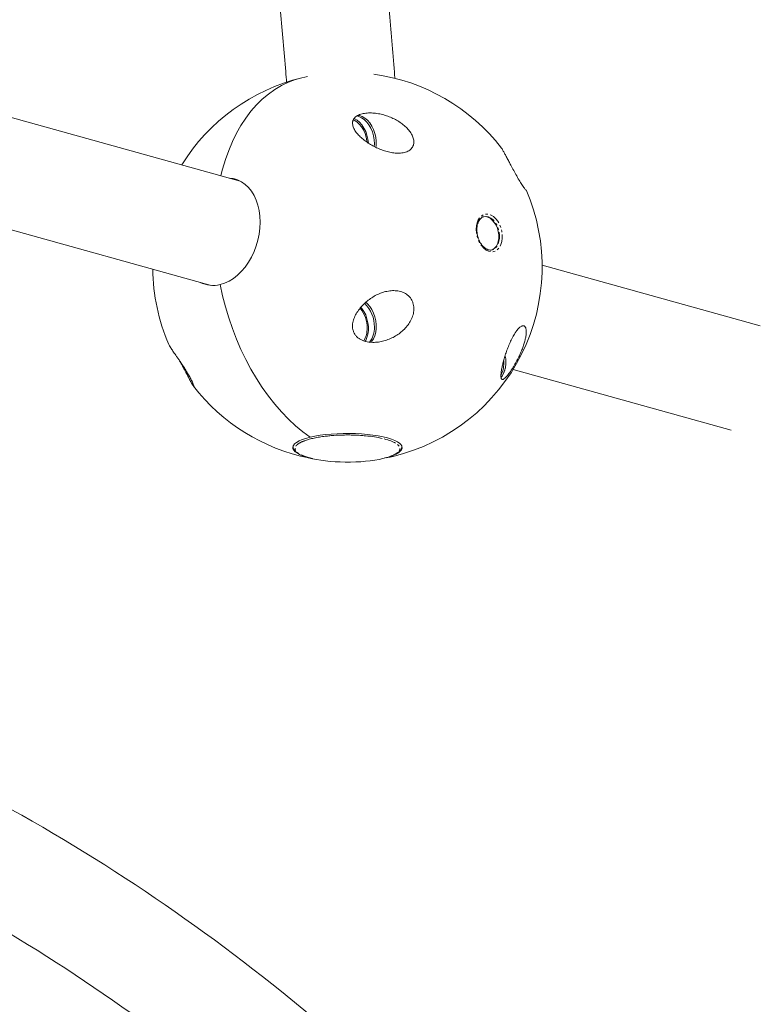
# Model space of a CAD drawing. Units: millimetres. Extents: x -3800 to 2600, y -4100 to 4100.
# Drawn here: x 495 to 885, y 778 to 1297 of the extents above; entities that cross this region are included whole.
import ezdxf

# ---------------------------------------------------------------- set-up
doc = ezdxf.new("R2010")
doc.units = ezdxf.units.MM
doc.linetypes.add('PHANTOM', pattern=[12.7, 6.35, -1.27, 1.27, -1.27, 1.27, -1.27])

msp = doc.modelspace()

# ---------------------------------------------------------------- linework, layer by layer
at = {"color": 7, "linetype": 'Continuous', "lineweight": 15}
for p, q in [((611.07, 1211.93), (483.08, 1247.52)), ((475.82, 1190.38), (595.8, 1157.01)), ((885.02, 1135.74), (770.12, 1167.69)), ((749.94, 1116.05), (749.9, 1117.23)), ((754.85, 1112.78), (869.75, 1080.82)), ((639.03, 1072.47), (639.03, 1072.05)), ((639.03, 1072.05), (639.03, 1071.98)), ((696.23, 1072.05), (696.23, 1072.47))]:
    msp.add_line(p, q, dxfattribs=at)
at = {"color": 7, "linetype": 'Continuous', "lineweight": 15, "flags": 128}
for points in [[(600.99, 1214.73), (601.88, 1218.26), (603.38, 1223.28), (605.1, 1228.09), (607.04, 1232.69), (609.19, 1237.07), (611.54, 1241.2), (614.09, 1245.07), (616.82, 1248.66), (619.72, 1251.98), (622.8, 1255), (626.03, 1257.71), (629.4, 1260.1), (632.91, 1262.17), (636.53, 1263.91), (640.27, 1265.32), (643.62, 1266.27)], [(643.62, 1266.27), (640.27, 1265.32), (636.53, 1263.91), (632.91, 1262.17), (629.4, 1260.1), (626.03, 1257.71), (622.8, 1255), (619.72, 1251.98), (616.82, 1248.66), (614.09, 1245.07), (611.54, 1241.2), (609.19, 1237.07), (607.04, 1232.69), (605.1, 1228.09), (603.38, 1223.28), (601.88, 1218.26), (601.01, 1214.82)], [(646.57, 1266.93), (645.16, 1266.62), (643.62, 1266.27)], [(670.74, 1244.12), (671.22, 1243.92), (672.59, 1243.09), (673.88, 1241.95), (675.05, 1240.53), (676.06, 1238.87), (676.89, 1237.03), (677.5, 1235.07), (677.87, 1233.04), (677.93, 1232.46)], [(678.65, 1231.93), (678.41, 1233.95), (677.92, 1236.02), (677.22, 1238), (676.31, 1239.85), (675.23, 1241.5), (674, 1242.92), (672.66, 1244.05), (671.25, 1244.88), (671.16, 1244.92)], [(681.75, 1230.09), (681.82, 1231.59), (681.7, 1233.66), (681.33, 1235.75), (680.74, 1237.78), (679.93, 1239.7), (678.93, 1241.46), (677.77, 1243), (676.48, 1244.28), (675.1, 1245.26), (673.66, 1245.92), (672.63, 1246.18)], [(682.78, 1230.18), (682.83, 1230.83), (682.83, 1232.87), (682.59, 1234.96), (682.11, 1237.03), (681.4, 1239.01), (680.5, 1240.85), (679.41, 1242.51), (678.18, 1243.93), (676.84, 1245.06), (675.43, 1245.89), (673.99, 1246.37), (672.88, 1246.51)], [(605.42, 1213.5), (607.57, 1213.19), (609.76, 1212.52), (611.83, 1211.51), (613.76, 1210.17), (615.52, 1208.52), (617.09, 1206.57), (618.46, 1204.36), (619.61, 1201.9), (620.51, 1199.24), (621.16, 1196.4), (621.56, 1193.42), (621.69, 1190.33), (621.56, 1187.19), (621.16, 1184.02), (620.51, 1180.86), (619.61, 1177.76), (618.46, 1174.75), (617.09, 1171.88), (615.52, 1169.17), (613.76, 1166.67), (611.83, 1164.4), (609.76, 1162.39), (607.57, 1160.67), (605.3, 1159.26), (602.97, 1158.18), (600.61, 1157.44)], [(743.3, 1175.59), (743.9, 1175.78), (744.95, 1176.42), (745.85, 1177.38), (746.56, 1178.63), (747.05, 1180.11), (747.3, 1181.76), (747.3, 1183.52), (747.05, 1185.31), (746.56, 1187.06), (745.85, 1188.71), (744.95, 1190.17), (743.9, 1191.39), (742.73, 1192.33), (741.51, 1192.93), (740.27, 1193.19), (739.09, 1193.09)], [(648.01, 1077.05), (644.09, 1079.94), (640.27, 1083.13), (636.53, 1086.61), (632.91, 1090.37), (629.4, 1094.39), (626.03, 1098.66), (622.8, 1103.17), (619.72, 1107.9), (616.82, 1112.83), (614.09, 1117.95), (611.54, 1123.23), (609.19, 1128.67), (607.04, 1134.24), (605.1, 1139.92), (603.38, 1145.69), (601.88, 1151.54), (600.61, 1157.44)], [(600.61, 1157.44), (601.88, 1151.54), (603.38, 1145.69), (605.1, 1139.92), (607.04, 1134.24), (609.19, 1128.67), (611.54, 1123.23), (614.09, 1117.95), (616.82, 1112.83), (619.72, 1107.9), (622.8, 1103.17), (626.03, 1098.66), (629.4, 1094.39), (632.91, 1090.37), (636.53, 1086.61), (640.27, 1083.13), (644.09, 1079.94), (648.01, 1077.05)], [(680.28, 1127.31), (680.5, 1127.55), (681.4, 1128.89), (682.11, 1130.49), (682.59, 1132.28), (682.83, 1134.23), (682.83, 1136.28), (682.59, 1138.37), (682.11, 1140.43), (681.4, 1142.42), (680.5, 1144.26), (679.41, 1145.92), (678.18, 1147.33), (677.33, 1148.1)], [(676.97, 1127.45), (677.22, 1127.89), (677.92, 1129.48), (678.41, 1131.28), (678.65, 1133.23), (678.65, 1135.27), (678.41, 1137.36), (677.92, 1139.43), (677.22, 1141.41), (676.31, 1143.25), (675.23, 1144.91), (674.73, 1145.53)], [(648.01, 1077.05), (650.49, 1077.59), (653.19, 1078.05), (656.07, 1078.43), (659.1, 1078.72), (662.23, 1078.92), (665.43, 1079.03), (668.66, 1079.05), (671.88, 1078.97), (675.04, 1078.8), (678.11, 1078.54), (681.04, 1078.19), (683.81, 1077.76), (686.38, 1077.26), (688.71, 1076.68), (690.77, 1076.03), (692.55, 1075.33), (694.01, 1074.59), (695.13, 1073.81), (695.92, 1072.99), (696.34, 1072.17), (696.41, 1071.33), (696.11, 1070.5), (695.45, 1069.68), (694.45, 1068.88), (694.12, 1068.68)], [(641.25, 1068.6), (641.25, 1068.61), (640.12, 1069.39), (639.34, 1070.2), (638.91, 1071.03), (638.84, 1071.87), (639.14, 1072.7), (639.8, 1073.52), (640.8, 1074.31), (642.14, 1075.07), (643.81, 1075.79), (645.77, 1076.45), (648.01, 1077.05)], [(687.25, 1066.14), (691.16, 1066.86), (691.63, 1066.97)], [(691.63, 1066.97), (691.16, 1066.86), (688.12, 1066.27)], [(688.95, 1066.36), (690.09, 1066.61), (691.63, 1066.97)]]:
    msp.add_lwpolyline(points, dxfattribs=at)
at = {"color": 8, "linetype": 'PHANTOM', "lineweight": 0, "flags": 128}
for points in [[(735.42, 1186.52), (735.54, 1188.33), (735.91, 1190), (736.51, 1191.49), (737.32, 1192.72), (738.3, 1193.66), (739.44, 1194.27), (740.67, 1194.53), (741.97, 1194.44), (743.27, 1193.98), (744.55, 1193.19), (745.73, 1192.09), (746.8, 1190.72), (747.7, 1189.13), (748.41, 1187.37), (748.9, 1185.51), (749.14, 1183.62), (749.14, 1181.77), (748.9, 1180.02), (748.41, 1178.43), (747.7, 1177.07), (746.8, 1175.98), (745.73, 1175.2), (744.55, 1174.76), (743.27, 1174.67), (741.97, 1174.95), (740.67, 1175.57), (739.44, 1176.52), (738.3, 1177.77), (737.32, 1179.26), (736.51, 1180.94), (735.91, 1182.75), (735.54, 1184.63), (735.42, 1186.52)], [(739.37, 1193.15), (739.44, 1193.17), (740.64, 1193.28), (741.88, 1193.02), (743.1, 1192.41), (744.27, 1191.48), (745.32, 1190.26), (746.22, 1188.8), (746.93, 1187.15), (747.42, 1185.4), (747.67, 1183.61), (747.67, 1181.85), (747.42, 1180.2), (746.93, 1178.72), (746.22, 1177.47), (745.32, 1176.51), (744.27, 1175.87), (743.7, 1175.68)], [(639.12, 1072.67), (639.07, 1072.45), (639.03, 1072.05)], [(696.23, 1072.04), (696.18, 1072.49), (696.13, 1072.67)]]:
    msp.add_lwpolyline(points, dxfattribs=at)
at = {"color": 7, "linetype": 'Continuous', "lineweight": 15}
for centre, radius, start, end in [((667.63, 1166.62), 102.5, 103.5422, 148.3139), ((667.63, 1166.62), 102.5, 37.6952, 82.226), ((667.63, 1166.62), 102.5, 283.5422, 23.377), ((667.63, 1166.62), 102.5, 180.6015, 203.3895), ((596.9, 1171.89), 14.93, 243.1028, 284.3896), ((664.91, 1135.36), 16.92, 358.7704, 46.1259), ((661.73, 1134.56), 16.27, 359.5291, 39.6054), ((666.49, 1134.04), 11.51, 327.286, 1.9361), ((670.03, 1134.45), 11.8, 320.8477, 2.6686), ((737.51, 1116.41), 13.57, 324.1893, 14.4843), ((736.89, 1115.71), 13.06, 332.2464, 1.4978), ((667.63, 1166.62), 102.5, 217.7065, 258.5957), ((0, 0), 1008.5, 46.42047, 69.57953), ((0, 0), 951.5, 46.50558, 69.49442)]:
    msp.add_arc(centre, radius, start, end, dxfattribs=at)
for points, knots in [([(692.55, 1265.91), (692.48, 1267.02), (692.04, 1273.62), (691.05, 1285.74), (689.57, 1302.27), (687.88, 1318.8), (686.02, 1335.32), (683.96, 1351.82), (681.72, 1368.29), (679.3, 1384.71), (676.71, 1401.06), (673.95, 1417.28), (671.05, 1433.3), (668.04, 1448.93), (665.05, 1463.67), (662.33, 1476.4), (659.83, 1487.73), (657.36, 1498.51), (654.14, 1512.14), (651.07, 1524.55), (647.87, 1537.02), (645.09, 1547.56), (641.67, 1560.1), (637.97, 1573.24), (633.95, 1586.98), (629.71, 1601.02), (626.74, 1610.44), (625.25, 1615.15)], [0, 0, 0, 0, 0.009436, 0.056445, 0.103421, 0.150357, 0.197242, 0.244061, 0.290793, 0.337403, 0.383836, 0.429999, 0.475707, 0.520563, 0.563503, 0.601877, 0.629668, 0.660728, 0.694555, 0.747041, 0.767851, 0.802465, 0.838358, 0.876838, 0.916996, 0.958465, 1, 1, 1, 1]), ([(572.45, 1593.02), (573.42, 1589.95), (575.97, 1581.86), (579.9, 1568.76), (584.19, 1553.98), (588.07, 1540.08), (591.3, 1528.02), (594.13, 1517.15), (596.69, 1507.03), (599.84, 1494.14), (602.58, 1482.45), (605.32, 1470.26), (607.58, 1459.93), (610.16, 1447.59), (612.76, 1434.6), (615.36, 1420.95), (617.9, 1406.84), (620.37, 1392.36), (622.72, 1377.58), (624.96, 1362.57), (627.05, 1347.37), (629, 1332.02), (630.79, 1316.54), (632.43, 1300.96), (633.88, 1285.29), (634.92, 1272.89), (635.42, 1265.73), (635.55, 1263.79)], [0, 0, 0, 0, 0.028726, 0.075718, 0.121777, 0.165687, 0.204084, 0.232872, 0.265536, 0.296817, 0.350834, 0.372256, 0.407886, 0.444832, 0.484443, 0.525778, 0.568463, 0.612195, 0.656761, 0.702002, 0.747797, 0.794055, 0.840702, 0.887682, 0.934946, 0.982459, 1, 1, 1, 1]), ([(671.92, 1238.04), (671.47, 1238.69), (671.1, 1239.35), (670.68, 1240.35), (670.57, 1240.69), (670.4, 1241.36), (670.34, 1241.7), (670.3, 1242.37), (670.31, 1242.7), (670.38, 1243.2), (670.42, 1243.36), (670.51, 1243.68), (670.56, 1243.84), (670.76, 1244.3), (670.93, 1244.6), (671.25, 1245.03), (671.37, 1245.17), (671.62, 1245.43), (671.76, 1245.56), (672.19, 1245.93), (672.52, 1246.15), (673.23, 1246.56), (673.62, 1246.74), (674.43, 1247.05), (674.86, 1247.18), (675.75, 1247.41), (676.2, 1247.5), (677.58, 1247.71), (678.54, 1247.77), (680.5, 1247.77), (681.47, 1247.7), (683.41, 1247.47), (684.38, 1247.3), (685.83, 1246.97), (686.31, 1246.84), (687.26, 1246.58), (687.73, 1246.43), (689.13, 1245.97), (690.04, 1245.62), (691.82, 1244.83), (692.69, 1244.4), (694.36, 1243.46), (695.15, 1242.95), (696.66, 1241.88), (697.38, 1241.31), (698.39, 1240.39), (698.72, 1240.07), (699.34, 1239.43), (699.63, 1239.1), (700.47, 1238.1), (700.95, 1237.41), (701.57, 1236.33), (701.75, 1235.96), (702.07, 1235.23), (702.2, 1234.86), (702.41, 1234.12), (702.49, 1233.76), (702.6, 1233.01), (702.62, 1232.65), (702.58, 1231.58), (702.43, 1230.89), (701.83, 1229.6), (701.4, 1229.04), (700.56, 1228.3), (700.25, 1228.07), (699.57, 1227.67), (699.21, 1227.5), (698.45, 1227.19), (698.04, 1227.06), (697.2, 1226.85), (696.77, 1226.77), (695.88, 1226.65), (695.42, 1226.62), (694.49, 1226.58), (694.02, 1226.59), (692.6, 1226.65), (691.64, 1226.76), (690.19, 1227.03), (689.7, 1227.13), (688.74, 1227.36), (688.27, 1227.48), (686.85, 1227.9), (685.92, 1228.22), (684.55, 1228.77), (684.09, 1228.96), (683.19, 1229.36), (682.75, 1229.57), (681.45, 1230.21), (680.61, 1230.67), (678.98, 1231.65), (678.18, 1232.17), (676.69, 1233.24), (675.98, 1233.79), (674.66, 1234.94), (674.04, 1235.53), (673.18, 1236.45), (672.9, 1236.76), (672.39, 1237.4), (672.15, 1237.72), (671.92, 1238.04)], [0, 0, 0, 0, 0.03125, 0.03125, 0.046875, 0.046875, 0.0625, 0.0625, 0.078125, 0.078125, 0.085937, 0.085937, 0.09375, 0.09375, 0.109375, 0.109375, 0.117188, 0.117188, 0.125, 0.125, 0.140625, 0.140625, 0.15625, 0.15625, 0.171875, 0.171875, 0.1875, 0.1875, 0.21875, 0.21875, 0.25, 0.25, 0.28125, 0.28125, 0.296875, 0.296875, 0.3125, 0.3125, 0.34375, 0.34375, 0.375, 0.375, 0.40625, 0.40625, 0.4375, 0.4375, 0.453125, 0.453125, 0.46875, 0.46875, 0.5, 0.5, 0.515625, 0.515625, 0.53125, 0.53125, 0.546875, 0.546875, 0.5625, 0.5625, 0.59375, 0.59375, 0.625, 0.625, 0.640625, 0.640625, 0.65625, 0.65625, 0.671875, 0.671875, 0.6875, 0.6875, 0.703125, 0.703125, 0.71875, 0.71875, 0.75, 0.75, 0.765625, 0.765625, 0.78125, 0.78125, 0.8125, 0.8125, 0.828125, 0.828125, 0.84375, 0.84375, 0.875, 0.875, 0.90625, 0.90625, 0.9375, 0.9375, 0.96875, 0.96875, 0.984375, 0.984375, 1, 1, 1, 1]), ([(752.64, 1222.13), (752.26, 1222.87), (751.48, 1224.36), (750.5, 1226.24), (749.66, 1227.79), (749.04, 1228.86), (748.81, 1229.16), (748.72, 1229.28)], [0, 0, 0, 0, 0.188784, 0.384306, 0.60656, 0.8352, 1, 1, 1, 1]), ([(761.71, 1207.28), (761.75, 1207.16), (761.81, 1206.95), (761.52, 1207.24), (761.1, 1207.76), (760.53, 1208.55), (759.71, 1209.75), (758.46, 1211.7), (756.8, 1214.5), (755.12, 1217.49), (753.73, 1220.07), (752.96, 1221.53), (752.64, 1222.13)], [0, 0, 0, 0, 0.133755, 0.22186, 0.312092, 0.382099, 0.453925, 0.572642, 0.691746, 0.802226, 0.918085, 1, 1, 1, 1]), ([(735.75, 1186.32), (735.76, 1186.6), (735.78, 1187.41), (735.96, 1188.68), (736.35, 1190.04), (736.91, 1191.2), (737.61, 1192.13), (738.43, 1192.77), (739.02, 1193.11), (739.36, 1193.15), (739.38, 1193.15)], [0, 0, 0, 0, 0.078491, 0.229876, 0.38082, 0.531385, 0.682089, 0.834397, 0.991028, 1, 1, 1, 1]), ([(743.69, 1175.7), (743.4, 1175.64), (742.77, 1175.52), (741.72, 1175.72), (740.62, 1176.2), (739.56, 1176.98), (738.57, 1178.01), (737.68, 1179.26), (736.93, 1180.69), (736.34, 1182.26), (735.94, 1183.9), (735.77, 1185.27), (735.76, 1186.07), (735.75, 1186.32)], [0, 0, 0, 0, 0.090806, 0.193468, 0.292282, 0.388175, 0.482903, 0.577375, 0.671864, 0.766489, 0.8612, 0.955888, 1, 1, 1, 1]), ([(671.92, 1141.45), (672.37, 1142.32), (672.88, 1143.14), (674.02, 1144.72), (674.64, 1145.48), (675.64, 1146.56), (675.99, 1146.92), (676.7, 1147.6), (677.06, 1147.93), (678.18, 1148.89), (678.96, 1149.49), (680.58, 1150.61), (681.43, 1151.13), (683.17, 1152.06), (684.05, 1152.47), (685.86, 1153.17), (686.78, 1153.47), (688.2, 1153.81), (688.69, 1153.91), (689.65, 1154.07), (690.13, 1154.13), (691.56, 1154.25), (692.52, 1154.25), (693.95, 1154.1), (694.43, 1154.03), (695.35, 1153.83), (695.81, 1153.71), (696.7, 1153.4), (697.13, 1153.22), (697.98, 1152.8), (698.38, 1152.56), (699.15, 1152.03), (699.51, 1151.74), (700.02, 1151.25), (700.19, 1151.08), (700.5, 1150.73), (700.65, 1150.55), (701.07, 1149.99), (701.32, 1149.6), (701.65, 1148.97), (701.75, 1148.76), (701.94, 1148.32), (702.03, 1148.1), (702.25, 1147.42), (702.37, 1146.96), (702.54, 1146.02), (702.59, 1145.54), (702.63, 1144.09), (702.53, 1143.12), (702.22, 1141.68), (702.08, 1141.21), (701.77, 1140.27), (701.58, 1139.81), (700.97, 1138.46), (700.49, 1137.61), (699.39, 1135.99), (698.77, 1135.23), (697.42, 1133.77), (696.7, 1133.09), (695.18, 1131.84), (694.39, 1131.27), (692.72, 1130.21), (691.85, 1129.73), (690.07, 1128.89), (689.16, 1128.52), (687.3, 1127.89), (686.36, 1127.63), (684.91, 1127.33), (684.42, 1127.25), (683.45, 1127.12), (682.96, 1127.07), (681.5, 1126.97), (680.52, 1126.98), (679.06, 1127.11), (678.57, 1127.18), (677.61, 1127.36), (677.14, 1127.48), (676.22, 1127.75), (675.76, 1127.92), (674.87, 1128.31), (674.45, 1128.54), (673.64, 1129.04), (673.25, 1129.32), (672.71, 1129.8), (672.54, 1129.96), (672.21, 1130.31), (672.06, 1130.49), (671.62, 1131.04), (671.37, 1131.43), (671.05, 1132.06), (670.95, 1132.27), (670.77, 1132.71), (670.7, 1132.94), (670.5, 1133.61), (670.41, 1134.07), (670.33, 1134.78), (670.32, 1135.02), (670.3, 1135.49), (670.31, 1135.73), (670.34, 1136.43), (670.39, 1136.9), (670.56, 1137.84), (670.68, 1138.31), (670.96, 1139.23), (671.12, 1139.68), (671.49, 1140.58), (671.7, 1141.02), (671.92, 1141.45)], [0, 0, 0, 0, 0.03125, 0.03125, 0.0625, 0.0625, 0.078125, 0.078125, 0.09375, 0.09375, 0.125, 0.125, 0.15625, 0.15625, 0.1875, 0.1875, 0.21875, 0.21875, 0.234375, 0.234375, 0.25, 0.25, 0.28125, 0.28125, 0.296875, 0.296875, 0.3125, 0.3125, 0.328125, 0.328125, 0.34375, 0.34375, 0.359375, 0.359375, 0.367188, 0.367188, 0.375, 0.375, 0.390625, 0.390625, 0.398438, 0.398438, 0.40625, 0.40625, 0.421875, 0.421875, 0.4375, 0.4375, 0.46875, 0.46875, 0.484375, 0.484375, 0.5, 0.5, 0.53125, 0.53125, 0.5625, 0.5625, 0.59375, 0.59375, 0.625, 0.625, 0.65625, 0.65625, 0.6875, 0.6875, 0.71875, 0.71875, 0.734375, 0.734375, 0.75, 0.75, 0.78125, 0.78125, 0.796875, 0.796875, 0.8125, 0.8125, 0.828125, 0.828125, 0.84375, 0.84375, 0.859375, 0.859375, 0.867188, 0.867188, 0.875, 0.875, 0.890625, 0.890625, 0.898438, 0.898438, 0.90625, 0.90625, 0.921875, 0.921875, 0.929688, 0.929688, 0.9375, 0.9375, 0.953125, 0.953125, 0.96875, 0.96875, 0.984375, 0.984375, 1, 1, 1, 1]), ([(752.64, 1125.54), (753.03, 1126.45), (753.43, 1127.35), (753.97, 1128.46), (754.08, 1128.68), (754.3, 1129.12), (754.42, 1129.34), (754.76, 1129.98), (754.99, 1130.4), (755.46, 1131.2), (755.7, 1131.58), (756.07, 1132.14), (756.19, 1132.32), (756.43, 1132.67), (756.56, 1132.84), (757.17, 1133.66), (757.64, 1134.21), (758.33, 1134.86), (758.56, 1135.04), (758.98, 1135.34), (759.18, 1135.46), (759.57, 1135.64), (759.76, 1135.7), (760.1, 1135.76), (760.26, 1135.76), (760.55, 1135.7), (760.69, 1135.65), (760.94, 1135.49), (761.05, 1135.39), (761.24, 1135.14), (761.33, 1135), (761.48, 1134.67), (761.54, 1134.49), (761.7, 1133.89), (761.76, 1133.42), (761.79, 1132.4), (761.77, 1131.84), (761.67, 1130.92), (761.63, 1130.6), (761.53, 1129.96), (761.47, 1129.63), (761.26, 1128.61), (761.09, 1127.9), (760.78, 1126.79), (760.67, 1126.41), (760.43, 1125.64), (760.3, 1125.26), (759.89, 1124.08), (759.59, 1123.28), (758.92, 1121.65), (758.56, 1120.82), (757.76, 1119.12), (757.33, 1118.25), (756.42, 1116.52), (755.94, 1115.66), (755.19, 1114.39), (754.93, 1113.96), (754.4, 1113.12), (754.14, 1112.72), (753.61, 1111.92), (753.34, 1111.53), (752.8, 1110.79), (752.54, 1110.43), (752.03, 1109.78), (751.78, 1109.48), (751.29, 1108.93), (751.07, 1108.68), (750.75, 1108.37), (750.65, 1108.28), (750.45, 1108.1), (750.35, 1108.02), (750.08, 1107.8), (749.91, 1107.7), (749.61, 1107.54), (749.47, 1107.49), (749.23, 1107.45), (749.12, 1107.46), (748.94, 1107.52), (748.85, 1107.58), (748.71, 1107.73), (748.66, 1107.83), (748.51, 1108.18), (748.45, 1108.48), (748.39, 1109.2), (748.4, 1109.62), (748.46, 1110.58), (748.52, 1111.1), (748.68, 1112.23), (748.78, 1112.83), (748.98, 1113.81), (749.05, 1114.15), (749.2, 1114.84), (749.28, 1115.19), (749.54, 1116.27), (749.74, 1117.02), (750.18, 1118.58), (750.42, 1119.4), (750.83, 1120.67), (750.98, 1121.1), (751.27, 1121.97), (751.43, 1122.41), (751.91, 1123.73), (752.26, 1124.63), (752.64, 1125.54)], [0, 0, 0, 0, 0.03125, 0.03125, 0.039062, 0.039062, 0.046875, 0.046875, 0.0625, 0.0625, 0.078125, 0.078125, 0.085937, 0.085937, 0.09375, 0.09375, 0.125, 0.125, 0.140625, 0.140625, 0.15625, 0.15625, 0.171875, 0.171875, 0.1875, 0.1875, 0.203125, 0.203125, 0.21875, 0.21875, 0.234375, 0.234375, 0.25, 0.25, 0.28125, 0.28125, 0.3125, 0.3125, 0.328125, 0.328125, 0.34375, 0.34375, 0.375, 0.375, 0.390625, 0.390625, 0.40625, 0.40625, 0.4375, 0.4375, 0.46875, 0.46875, 0.5, 0.5, 0.53125, 0.53125, 0.546875, 0.546875, 0.5625, 0.5625, 0.578125, 0.578125, 0.59375, 0.59375, 0.609375, 0.609375, 0.625, 0.625, 0.632812, 0.632812, 0.640625, 0.640625, 0.65625, 0.65625, 0.671875, 0.671875, 0.6875, 0.6875, 0.703125, 0.703125, 0.71875, 0.71875, 0.75, 0.75, 0.78125, 0.78125, 0.8125, 0.8125, 0.84375, 0.84375, 0.859375, 0.859375, 0.875, 0.875, 0.90625, 0.90625, 0.9375, 0.9375, 0.953125, 0.953125, 0.96875, 0.96875, 1, 1, 1, 1]), ([(573.56, 1125.93), (573.56, 1125.91), (573.6, 1125.79), (573.94, 1125.19), (574.62, 1124.09), (575.7, 1122.46), (576.94, 1120.66), (577.85, 1119.34), (578.17, 1118.87)], [0, 0, 0, 0, 0.043523, 0.230451, 0.421137, 0.645103, 0.875729, 1, 1, 1, 1]), ([(578.17, 1118.87), (578.52, 1118.37), (579.23, 1117.34), (580.58, 1115.36), (582.11, 1113.03), (583.7, 1110.46), (584.95, 1108.25), (585.77, 1106.62), (586.3, 1105.46), (586.66, 1104.54), (586.86, 1103.89), (586.85, 1103.61), (586.64, 1103.75), (586.23, 1104.35), (585.55, 1105.51), (584.67, 1107.17), (583.67, 1109.08), (582.74, 1110.86), (581.78, 1112.67), (580.87, 1114.38), (580, 1115.97), (579.44, 1116.96), (579.22, 1117.35)], [0, 0, 0, 0, 0.04078, 0.082473, 0.142449, 0.193182, 0.243985, 0.294323, 0.333761, 0.374306, 0.43186, 0.491017, 0.5509, 0.611958, 0.684324, 0.759031, 0.810452, 0.863253, 0.900419, 0.938486, 0.975711, 1, 1, 1, 1]), ([(748.51, 1108.44), (748.71, 1108.68), (749.24, 1109.31), (749.91, 1110.59), (750.49, 1112.23), (750.81, 1113.61), (750.87, 1114.45), (750.88, 1114.65)], [0, 0, 0, 0, 0.154045, 0.406335, 0.661357, 0.91779, 1, 1, 1, 1]), ([(645.24, 1075.22), (645.8, 1075.43), (647, 1075.88), (649.37, 1076.46), (652.11, 1077.02), (654.94, 1077.45), (657.73, 1077.77), (661.3, 1078.07), (665.06, 1078.23), (668.86, 1078.24), (671.68, 1078.17), (674.43, 1078.02), (677.91, 1077.74), (681.93, 1077.26), (684.65, 1076.7), (685.96, 1076.43)], [0, 0, 0, 0, 0.064125, 0.136799, 0.211732, 0.288774, 0.348994, 0.409225, 0.532074, 0.593575, 0.655087, 0.715307, 0.775538, 0.891033, 1, 1, 1, 1]), ([(639.06, 1071.94), (639.06, 1071.77), (639.07, 1071.29), (639.4, 1070.54), (639.98, 1069.73), (640.8, 1068.99), (641.81, 1068.31), (643.02, 1067.68), (644.42, 1067.09), (646.04, 1066.54), (647.52, 1066.1), (648.51, 1065.88), (648.84, 1065.8)], [0, 0, 0, 0, 0.0568376, 0.1613911, 0.2721378, 0.3843542, 0.4944614, 0.604981, 0.7170078, 0.8301938, 0.9441195, 1, 1, 1, 1]), ([(688.73, 1066.42), (688.96, 1066.48), (689.72, 1066.7), (690.86, 1067.11), (692.15, 1067.64), (693.25, 1068.21), (694.2, 1068.81), (694.98, 1069.45), (695.6, 1070.14), (696.02, 1070.91), (696.24, 1071.56), (696.2, 1071.94), (696.19, 1072.04)], [0, 0, 0, 0, 0.049878, 0.166951, 0.283184, 0.398493, 0.51295, 0.626812, 0.739891, 0.851456, 0.962913, 1, 1, 1, 1]), ([(649.29, 1065.75), (654.76, 1064.49), (661.93, 1063.84), (676.55, 1064.07), (683.39, 1064.92), (688.25, 1066.34)], [0, 0, 0, 0, 0.5, 0.5, 1, 1, 1, 1])]:
    msp.add_open_spline(points, degree=3, knots=knots, dxfattribs=at)
at = {"color": 8, "linetype": 'PHANTOM', "lineweight": 0}
for points, knots in [([(649.29, 1065.75), (648.47, 1065.95), (646.82, 1066.36), (644.71, 1067.07), (643.04, 1067.8), (641.81, 1068.53), (640.64, 1069.45), (640.03, 1070.42), (640, 1071.41), (640.28, 1072.13), (640.83, 1072.85), (641.92, 1073.75), (643.3, 1074.57), (644.81, 1075.07), (645.24, 1075.22)], [0, 0, 0, 0, 0.083368, 0.169322, 0.257699, 0.326778, 0.39587, 0.536792, 0.607341, 0.677904, 0.746983, 0.816075, 0.948561, 1, 1, 1, 1]), ([(688.25, 1066.34), (693.11, 1067.76), (695.61, 1069.61), (694.75, 1073.4), (691.43, 1075.17), (685.96, 1076.43)], [0, 0, 0, 0, 0.5, 0.5, 1, 1, 1, 1])]:
    msp.add_open_spline(points, degree=3, knots=knots, dxfattribs=at)

doc.saveas('drawing.dxf')
